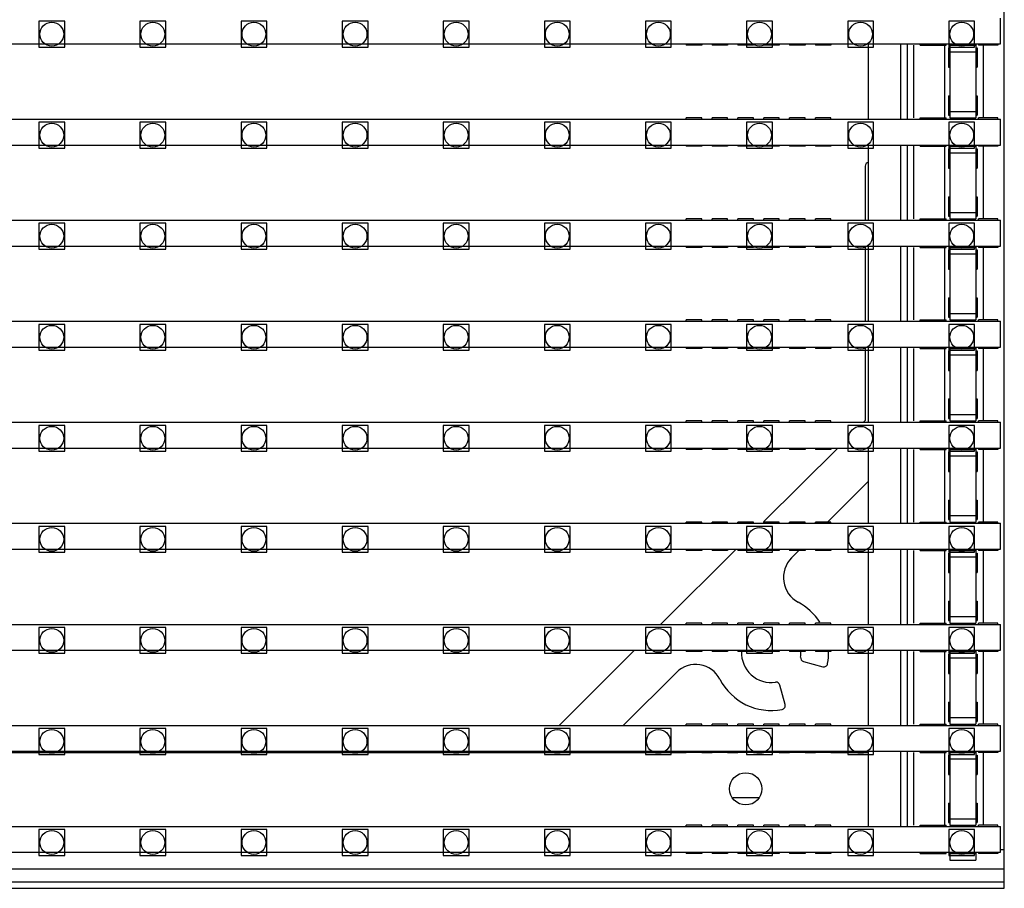
# Model space of a CAD drawing. Units: millimetres. Extents: x 359 to 8079, y 303 to 2679.
# Drawn here: x 5991 to 6067, y 825 to 892 of the extents above; entities that cross this region are included whole.
import ezdxf

# ---------------------------------------------------------------- set-up
doc = ezdxf.new("R2010")
doc.units = ezdxf.units.MM
doc.header["$LTSCALE"] = 0.15

msp = doc.modelspace()

# ---------------------------------------------------------------- linework, layer by layer
at = {"color": 7, "linetype": 'Continuous'}
for p, q in [((6066.669, 824.588), (6066.669, 1824.588)), ((6066.364, 889.938), (6066.364, 891.938)), ((5566.964, 889.938), (6066.364, 889.938)), ((6042.064, 889.938), (6042.064, 889.838)), ((6043.264, 889.838), (6042.064, 889.838)), ((6043.264, 889.938), (6043.264, 889.838)), ((6044.064, 889.938), (6044.064, 889.838)), ((6045.264, 889.838), (6044.064, 889.838)), ((6045.264, 889.938), (6045.264, 889.838)), ((6046.064, 889.938), (6046.064, 889.838)), ((6047.264, 889.838), (6046.064, 889.838)), ((6047.264, 889.938), (6047.264, 889.838)), ((6048.064, 889.938), (6048.064, 889.838)), ((6049.264, 889.838), (6048.064, 889.838)), ((6049.264, 889.938), (6049.264, 889.838)), ((6050.064, 889.938), (6050.064, 889.838)), ((6051.264, 889.838), (6050.064, 889.838)), ((6051.264, 889.938), (6051.264, 889.838)), ((6052.064, 889.938), (6052.064, 889.838)), ((6053.264, 889.838), (6052.064, 889.838)), ((6053.264, 889.938), (6053.264, 889.838)), ((6056.169, 884.118), (6056.169, 889.938)), ((6058.669, 884.118), (6058.669, 889.938)), ((6059.169, 884.118), (6059.169, 889.938)), ((6059.669, 884.218), (6059.669, 889.838)), ((6060.164, 889.838), (6060.164, 889.938)), ((6060.164, 889.838), (6062.164, 889.838)), ((6062.069, 884.218), (6062.069, 889.838)), ((6062.164, 889.838), (6062.164, 889.938)), ((6062.364, 889.638), (6062.464, 889.638)), ((6062.364, 889.638), (6062.364, 888.138)), ((6062.464, 889.906), (6062.464, 884.218)), ((6062.464, 889.838), (6064.464, 889.838)), ((6064.464, 889.906), (6064.464, 884.218)), ((6064.464, 889.638), (6064.564, 889.638)), ((6064.564, 889.638), (6064.564, 888.138)), ((6064.664, 889.938), (6064.664, 889.838)), ((6066.164, 889.838), (6064.664, 889.838)), ((6065.069, 884.218), (6065.069, 889.838)), ((6066.164, 889.938), (6066.164, 889.838)), ((6062.464, 889.338), (6064.464, 889.338)), ((6062.364, 888.138), (6062.464, 888.138)), ((6064.464, 888.138), (6064.564, 888.138)), ((6062.364, 885.921), (6062.464, 885.921)), ((6062.364, 885.921), (6062.364, 884.421)), ((6064.464, 885.921), (6064.564, 885.921)), ((6064.564, 885.921), (6064.564, 884.421)), ((6043.264, 884.218), (6042.064, 884.218)), ((6042.064, 884.118), (6042.064, 884.218)), ((6043.264, 884.118), (6043.264, 884.218)), ((6045.264, 884.218), (6044.064, 884.218)), ((6044.064, 884.118), (6044.064, 884.218)), ((6045.264, 884.118), (6045.264, 884.218)), ((6047.264, 884.218), (6046.064, 884.218)), ((6046.064, 884.118), (6046.064, 884.218)), ((6047.264, 884.118), (6047.264, 884.218)), ((6049.264, 884.218), (6048.064, 884.218)), ((6048.064, 884.118), (6048.064, 884.218)), ((6049.264, 884.118), (6049.264, 884.218)), ((6051.264, 884.218), (6050.064, 884.218)), ((6050.064, 884.118), (6050.064, 884.218)), ((6051.264, 884.118), (6051.264, 884.218)), ((6053.264, 884.218), (6052.064, 884.218)), ((6052.064, 884.118), (6052.064, 884.218)), ((6053.264, 884.118), (6053.264, 884.218)), ((6060.164, 884.218), (6062.164, 884.218)), ((6060.164, 884.118), (6060.164, 884.218)), ((6062.164, 884.118), (6062.164, 884.218)), ((6062.364, 884.421), (6062.464, 884.421)), ((6062.464, 884.718), (6064.464, 884.718)), ((6062.464, 884.218), (6064.464, 884.218)), ((6064.464, 884.421), (6064.564, 884.421)), ((6066.164, 884.218), (6064.664, 884.218)), ((6064.664, 884.118), (6064.664, 884.218)), ((6066.164, 884.118), (6066.164, 884.218)), ((5566.964, 884.118), (6066.364, 884.118)), ((6066.364, 882.118), (6066.364, 884.118)), ((5566.964, 882.118), (6066.364, 882.118)), ((6042.064, 882.118), (6042.064, 882.018)), ((6043.264, 882.018), (6042.064, 882.018)), ((6043.264, 882.118), (6043.264, 882.018)), ((6044.064, 882.118), (6044.064, 882.018)), ((6045.264, 882.018), (6044.064, 882.018)), ((6045.264, 882.118), (6045.264, 882.018)), ((6046.064, 882.118), (6046.064, 882.018)), ((6047.264, 882.018), (6046.064, 882.018)), ((6047.264, 882.118), (6047.264, 882.018)), ((6048.064, 882.118), (6048.064, 882.018)), ((6049.264, 882.018), (6048.064, 882.018)), ((6049.264, 882.118), (6049.264, 882.018)), ((6050.064, 882.118), (6050.064, 882.018)), ((6051.264, 882.018), (6050.064, 882.018)), ((6051.264, 882.118), (6051.264, 882.018)), ((6052.064, 882.118), (6052.064, 882.018)), ((6053.264, 882.018), (6052.064, 882.018)), ((6053.264, 882.118), (6053.264, 882.018)), ((6056.169, 876.298), (6056.169, 882.118)), ((6058.669, 876.298), (6058.669, 882.118)), ((6059.169, 876.298), (6059.169, 882.118)), ((6059.669, 876.398), (6059.669, 882.018)), ((6060.164, 882.018), (6060.164, 882.118)), ((6060.164, 882.018), (6062.164, 882.018)), ((6062.069, 876.398), (6062.069, 882.018)), ((6062.164, 882.018), (6062.164, 882.118)), ((6062.464, 882.086), (6062.464, 876.398)), ((6062.464, 882.018), (6064.464, 882.018)), ((6064.464, 882.086), (6064.464, 876.398)), ((6064.664, 882.118), (6064.664, 882.018)), ((6066.164, 882.018), (6064.664, 882.018)), ((6065.069, 876.398), (6065.069, 882.018)), ((6066.164, 882.118), (6066.164, 882.018)), ((6062.364, 881.818), (6062.464, 881.818)), ((6062.364, 881.818), (6062.364, 880.318)), ((6062.464, 881.518), (6064.464, 881.518)), ((6064.464, 881.818), (6064.564, 881.818)), ((6064.564, 881.818), (6064.564, 880.318)), ((6055.919, 880.488), (6055.919, 876.298)), ((6062.364, 880.318), (6062.464, 880.318)), ((6064.464, 880.318), (6064.564, 880.318)), ((6062.364, 878.101), (6062.464, 878.101)), ((6062.364, 878.101), (6062.364, 876.601)), ((6064.464, 878.101), (6064.564, 878.101)), ((6064.564, 878.101), (6064.564, 876.601)), ((6062.364, 876.601), (6062.464, 876.601)), ((6062.464, 876.898), (6064.464, 876.898)), ((6064.464, 876.601), (6064.564, 876.601)), ((5566.964, 876.298), (6066.364, 876.298)), ((6043.264, 876.398), (6042.064, 876.398)), ((6042.064, 876.298), (6042.064, 876.398)), ((6043.264, 876.298), (6043.264, 876.398)), ((6045.264, 876.398), (6044.064, 876.398)), ((6044.064, 876.298), (6044.064, 876.398)), ((6045.264, 876.298), (6045.264, 876.398)), ((6047.264, 876.398), (6046.064, 876.398)), ((6046.064, 876.298), (6046.064, 876.398)), ((6047.264, 876.298), (6047.264, 876.398)), ((6049.264, 876.398), (6048.064, 876.398)), ((6048.064, 876.298), (6048.064, 876.398)), ((6049.264, 876.298), (6049.264, 876.398)), ((6051.264, 876.398), (6050.064, 876.398)), ((6050.064, 876.298), (6050.064, 876.398)), ((6051.264, 876.298), (6051.264, 876.398)), ((6053.264, 876.398), (6052.064, 876.398)), ((6052.064, 876.298), (6052.064, 876.398)), ((6053.264, 876.298), (6053.264, 876.398)), ((6060.164, 876.398), (6062.164, 876.398)), ((6060.164, 876.298), (6060.164, 876.398)), ((6062.164, 876.298), (6062.164, 876.398)), ((6062.464, 876.398), (6064.464, 876.398)), ((6066.164, 876.398), (6064.664, 876.398)), ((6064.664, 876.298), (6064.664, 876.398)), ((6066.164, 876.298), (6066.164, 876.398)), ((6066.364, 874.298), (6066.364, 876.298)), ((5566.964, 874.298), (6066.364, 874.298)), ((6042.064, 874.298), (6042.064, 874.198)), ((6043.264, 874.298), (6043.264, 874.198)), ((6044.064, 874.298), (6044.064, 874.198)), ((6045.264, 874.298), (6045.264, 874.198)), ((6046.064, 874.298), (6046.064, 874.198)), ((6047.264, 874.298), (6047.264, 874.198)), ((6048.064, 874.298), (6048.064, 874.198)), ((6049.264, 874.298), (6049.264, 874.198)), ((6050.064, 874.298), (6050.064, 874.198)), ((6051.264, 874.298), (6051.264, 874.198)), ((6052.064, 874.298), (6052.064, 874.198)), ((6053.264, 874.298), (6053.264, 874.198)), ((6055.919, 874.298), (6055.919, 868.478)), ((6056.169, 868.478), (6056.169, 874.298)), ((6058.669, 868.478), (6058.669, 874.298)), ((6059.169, 868.478), (6059.169, 874.298)), ((6060.164, 874.198), (6060.164, 874.298)), ((6062.164, 874.198), (6062.164, 874.298)), ((6062.464, 874.266), (6062.464, 868.578)), ((6064.464, 874.266), (6064.464, 868.578)), ((6064.664, 874.298), (6064.664, 874.198)), ((6066.164, 874.298), (6066.164, 874.198)), ((6043.264, 874.198), (6042.064, 874.198)), ((6045.264, 874.198), (6044.064, 874.198)), ((6047.264, 874.198), (6046.064, 874.198)), ((6049.264, 874.198), (6048.064, 874.198)), ((6051.264, 874.198), (6050.064, 874.198)), ((6053.264, 874.198), (6052.064, 874.198)), ((6059.669, 868.578), (6059.669, 874.198)), ((6060.164, 874.198), (6062.164, 874.198)), ((6062.069, 868.578), (6062.069, 874.198)), ((6062.364, 873.998), (6062.464, 873.998)), ((6062.364, 873.998), (6062.364, 872.498)), ((6062.464, 874.198), (6064.464, 874.198)), ((6062.464, 873.698), (6064.464, 873.698)), ((6064.464, 873.998), (6064.564, 873.998)), ((6064.564, 873.998), (6064.564, 872.498)), ((6066.164, 874.198), (6064.664, 874.198)), ((6065.069, 868.578), (6065.069, 874.198)), ((6062.364, 872.498), (6062.464, 872.498)), ((6064.464, 872.498), (6064.564, 872.498)), ((6062.364, 870.281), (6062.464, 870.281)), ((6062.364, 870.281), (6062.364, 868.781)), ((6064.464, 870.281), (6064.564, 870.281)), ((6064.564, 870.281), (6064.564, 868.781)), ((6062.464, 869.078), (6064.464, 869.078)), ((5566.964, 868.478), (6066.364, 868.478)), ((6043.264, 868.578), (6042.064, 868.578)), ((6042.064, 868.478), (6042.064, 868.578)), ((6043.264, 868.478), (6043.264, 868.578)), ((6045.264, 868.578), (6044.064, 868.578)), ((6044.064, 868.478), (6044.064, 868.578)), ((6045.264, 868.478), (6045.264, 868.578)), ((6047.264, 868.578), (6046.064, 868.578)), ((6046.064, 868.478), (6046.064, 868.578)), ((6047.264, 868.478), (6047.264, 868.578)), ((6049.264, 868.578), (6048.064, 868.578)), ((6048.064, 868.478), (6048.064, 868.578)), ((6049.264, 868.478), (6049.264, 868.578)), ((6051.264, 868.578), (6050.064, 868.578)), ((6050.064, 868.478), (6050.064, 868.578)), ((6051.264, 868.478), (6051.264, 868.578)), ((6053.264, 868.578), (6052.064, 868.578)), ((6052.064, 868.478), (6052.064, 868.578)), ((6053.264, 868.478), (6053.264, 868.578)), ((6060.164, 868.578), (6062.164, 868.578)), ((6060.164, 868.478), (6060.164, 868.578)), ((6062.164, 868.478), (6062.164, 868.578)), ((6062.364, 868.781), (6062.464, 868.781)), ((6062.464, 868.578), (6064.464, 868.578)), ((6064.464, 868.781), (6064.564, 868.781)), ((6066.164, 868.578), (6064.664, 868.578)), ((6064.664, 868.478), (6064.664, 868.578)), ((6066.164, 868.478), (6066.164, 868.578)), ((6066.364, 866.478), (6066.364, 868.478)), ((5566.964, 866.478), (6066.364, 866.478)), ((6042.064, 866.478), (6042.064, 866.378)), ((6043.264, 866.378), (6042.064, 866.378)), ((6043.264, 866.478), (6043.264, 866.378)), ((6044.064, 866.478), (6044.064, 866.378)), ((6045.264, 866.378), (6044.064, 866.378)), ((6045.264, 866.478), (6045.264, 866.378)), ((6046.064, 866.478), (6046.064, 866.378)), ((6047.264, 866.378), (6046.064, 866.378)), ((6047.264, 866.478), (6047.264, 866.378)), ((6048.064, 866.478), (6048.064, 866.378)), ((6049.264, 866.378), (6048.064, 866.378)), ((6049.264, 866.478), (6049.264, 866.378)), ((6050.064, 866.478), (6050.064, 866.378)), ((6051.264, 866.378), (6050.064, 866.378)), ((6051.264, 866.478), (6051.264, 866.378)), ((6052.064, 866.478), (6052.064, 866.378)), ((6053.264, 866.378), (6052.064, 866.378)), ((6053.264, 866.478), (6053.264, 866.378)), ((6055.919, 866.478), (6055.919, 860.788)), ((6056.169, 860.658), (6056.169, 866.478)), ((6058.669, 860.658), (6058.669, 866.478)), ((6059.169, 860.658), (6059.169, 866.478)), ((6059.669, 860.758), (6059.669, 866.378)), ((6060.164, 866.378), (6060.164, 866.478)), ((6060.164, 866.378), (6062.164, 866.378)), ((6062.069, 860.758), (6062.069, 866.378)), ((6062.164, 866.378), (6062.164, 866.478)), ((6062.364, 866.178), (6062.464, 866.178)), ((6062.364, 866.178), (6062.364, 864.678)), ((6062.464, 866.446), (6062.464, 860.758)), ((6062.464, 866.378), (6064.464, 866.378)), ((6064.464, 866.446), (6064.464, 860.758)), ((6064.464, 866.178), (6064.564, 866.178)), ((6064.564, 866.178), (6064.564, 864.678)), ((6064.664, 866.478), (6064.664, 866.378)), ((6066.164, 866.378), (6064.664, 866.378)), ((6065.069, 860.758), (6065.069, 866.378)), ((6066.164, 866.478), (6066.164, 866.378)), ((6062.464, 865.878), (6064.464, 865.878)), ((6062.364, 864.678), (6062.464, 864.678)), ((6064.464, 864.678), (6064.564, 864.678)), ((6062.364, 862.461), (6062.464, 862.461)), ((6062.364, 862.461), (6062.364, 860.961)), ((6064.464, 862.461), (6064.564, 862.461)), ((6064.564, 862.461), (6064.564, 860.961)), ((5566.964, 860.658), (6066.364, 860.658)), ((6043.264, 860.758), (6042.064, 860.758)), ((6042.064, 860.658), (6042.064, 860.758)), ((6043.264, 860.658), (6043.264, 860.758)), ((6045.264, 860.758), (6044.064, 860.758)), ((6044.064, 860.658), (6044.064, 860.758)), ((6045.264, 860.658), (6045.264, 860.758)), ((6047.264, 860.758), (6046.064, 860.758)), ((6046.064, 860.658), (6046.064, 860.758)), ((6047.264, 860.658), (6047.264, 860.758)), ((6049.264, 860.758), (6048.064, 860.758)), ((6048.064, 860.658), (6048.064, 860.758)), ((6049.264, 860.658), (6049.264, 860.758)), ((6051.264, 860.758), (6050.064, 860.758)), ((6050.064, 860.658), (6050.064, 860.758)), ((6051.264, 860.658), (6051.264, 860.758)), ((6053.264, 860.758), (6052.064, 860.758)), ((6052.064, 860.658), (6052.064, 860.758)), ((6053.264, 860.658), (6053.264, 860.758)), ((6055.919, 860.788), (6055.788, 860.658)), ((6060.164, 860.758), (6062.164, 860.758)), ((6060.164, 860.658), (6060.164, 860.758)), ((6062.164, 860.658), (6062.164, 860.758)), ((6062.364, 860.961), (6062.464, 860.961)), ((6062.464, 861.258), (6064.464, 861.258)), ((6062.464, 860.758), (6064.464, 860.758)), ((6064.464, 860.961), (6064.564, 860.961)), ((6066.164, 860.758), (6064.664, 860.758)), ((6064.664, 860.658), (6064.664, 860.758)), ((6066.164, 860.658), (6066.164, 860.758)), ((6066.364, 858.658), (6066.364, 860.658)), ((5566.964, 858.658), (6066.364, 858.658)), ((6042.064, 858.658), (6042.064, 858.558)), ((6043.264, 858.558), (6042.064, 858.558)), ((6043.264, 858.658), (6043.264, 858.558)), ((6044.064, 858.658), (6044.064, 858.558)), ((6045.264, 858.558), (6044.064, 858.558)), ((6045.264, 858.658), (6045.264, 858.558)), ((6046.064, 858.658), (6046.064, 858.558)), ((6047.264, 858.558), (6046.064, 858.558)), ((6047.264, 858.658), (6047.264, 858.558)), ((6053.78, 858.658), (6048.051, 852.951)), ((6048.064, 858.658), (6048.064, 858.558)), ((6049.264, 858.558), (6048.064, 858.558)), ((6049.264, 858.658), (6049.264, 858.558)), ((6050.064, 858.658), (6050.064, 858.558)), ((6051.264, 858.558), (6050.064, 858.558)), ((6051.264, 858.658), (6051.264, 858.558)), ((6052.064, 858.658), (6052.064, 858.558)), ((6053.264, 858.558), (6052.064, 858.558)), ((6053.264, 858.658), (6053.264, 858.558)), ((6056.169, 852.838), (6056.169, 858.658)), ((6058.669, 852.838), (6058.669, 858.658)), ((6059.169, 852.838), (6059.169, 858.658)), ((6059.669, 852.938), (6059.669, 858.558)), ((6060.164, 858.558), (6060.164, 858.658)), ((6060.164, 858.558), (6062.164, 858.558)), ((6062.069, 852.938), (6062.069, 858.558)), ((6062.164, 858.558), (6062.164, 858.658)), ((6062.364, 858.358), (6062.464, 858.358)), ((6062.364, 858.358), (6062.364, 856.858)), ((6062.464, 858.626), (6062.464, 852.938)), ((6062.464, 858.558), (6064.464, 858.558)), ((6064.464, 858.626), (6064.464, 852.938)), ((6064.464, 858.358), (6064.564, 858.358)), ((6064.564, 858.358), (6064.564, 856.858)), ((6064.664, 858.658), (6064.664, 858.558)), ((6066.164, 858.558), (6064.664, 858.558)), ((6065.069, 852.938), (6065.069, 858.558)), ((6066.164, 858.658), (6066.164, 858.558)), ((6062.464, 858.058), (6064.464, 858.058)), ((6062.364, 856.858), (6062.464, 856.858)), ((6064.464, 856.858), (6064.564, 856.858)), ((6052.997, 852.938), (6056.169, 856.097)), ((6062.364, 854.641), (6062.464, 854.641)), ((6062.364, 854.641), (6062.364, 853.141)), ((6064.464, 854.641), (6064.564, 854.641)), ((6064.564, 854.641), (6064.564, 853.141)), ((6043.264, 852.938), (6042.064, 852.938)), ((6042.064, 852.838), (6042.064, 852.938)), ((6043.264, 852.838), (6043.264, 852.938)), ((6045.264, 852.938), (6044.064, 852.938)), ((6044.064, 852.838), (6044.064, 852.938)), ((6045.264, 852.838), (6045.264, 852.938)), ((6047.264, 852.938), (6046.064, 852.938)), ((6046.064, 852.838), (6046.064, 852.938)), ((6047.264, 852.838), (6047.264, 852.938)), ((6049.264, 852.938), (6048.064, 852.938)), ((6048.064, 852.838), (6048.064, 852.938)), ((6049.264, 852.838), (6049.264, 852.938)), ((6051.264, 852.938), (6050.064, 852.938)), ((6050.064, 852.838), (6050.064, 852.938)), ((6051.264, 852.838), (6051.264, 852.938)), ((6053.264, 852.938), (6052.064, 852.938)), ((6052.064, 852.838), (6052.064, 852.938)), ((6053.264, 852.838), (6053.264, 852.938)), ((6060.164, 852.938), (6062.164, 852.938)), ((6060.164, 852.838), (6060.164, 852.938)), ((6062.164, 852.838), (6062.164, 852.938)), ((6062.364, 853.141), (6062.464, 853.141)), ((6062.464, 853.438), (6064.464, 853.438)), ((6062.464, 852.938), (6064.464, 852.938)), ((6064.464, 853.141), (6064.564, 853.141)), ((6066.164, 852.938), (6064.664, 852.938)), ((6064.664, 852.838), (6064.664, 852.938)), ((6066.164, 852.838), (6066.164, 852.938)), ((5566.964, 852.838), (6066.364, 852.838)), ((6066.364, 850.838), (6066.364, 852.838)), ((5566.964, 850.838), (6066.364, 850.838)), ((6045.929, 850.838), (6040.086, 845.018)), ((6042.064, 850.838), (6042.064, 850.738)), ((6043.264, 850.738), (6042.064, 850.738)), ((6043.264, 850.838), (6043.264, 850.738)), ((6044.064, 850.838), (6044.064, 850.738)), ((6045.264, 850.738), (6044.064, 850.738)), ((6045.264, 850.838), (6045.264, 850.738)), ((6046.064, 850.838), (6046.064, 850.738)), ((6047.264, 850.738), (6046.064, 850.738)), ((6047.264, 850.838), (6047.264, 850.738)), ((6048.064, 850.838), (6048.064, 850.738)), ((6049.264, 850.738), (6048.064, 850.738)), ((6049.264, 850.838), (6049.264, 850.738)), ((6050.064, 850.838), (6050.064, 850.738)), ((6051.264, 850.738), (6050.064, 850.738)), ((6050.222, 850.174), (6050.788, 850.738)), ((6051.264, 850.838), (6051.264, 850.738)), ((6052.064, 850.838), (6052.064, 850.738)), ((6053.264, 850.738), (6052.064, 850.738)), ((6053.264, 850.838), (6053.264, 850.738)), ((6056.169, 845.018), (6056.169, 850.838)), ((6058.669, 845.018), (6058.669, 850.838)), ((6059.169, 845.018), (6059.169, 850.838)), ((6059.669, 845.118), (6059.669, 850.738)), ((6060.164, 850.738), (6060.164, 850.838)), ((6060.164, 850.738), (6062.164, 850.738)), ((6062.069, 845.118), (6062.069, 850.738)), ((6062.164, 850.738), (6062.164, 850.838)), ((6062.464, 850.806), (6062.464, 845.118)), ((6062.464, 850.738), (6064.464, 850.738)), ((6064.464, 850.806), (6064.464, 845.118)), ((6064.664, 850.838), (6064.664, 850.738)), ((6066.164, 850.738), (6064.664, 850.738)), ((6065.069, 845.118), (6065.069, 850.738)), ((6066.164, 850.838), (6066.164, 850.738)), ((6062.364, 850.538), (6062.464, 850.538)), ((6062.364, 850.538), (6062.364, 849.038)), ((6062.464, 850.238), (6064.464, 850.238)), ((6064.464, 850.538), (6064.564, 850.538)), ((6064.564, 850.538), (6064.564, 849.038)), ((6062.364, 849.038), (6062.464, 849.038)), ((6064.464, 849.038), (6064.564, 849.038)), ((6062.364, 846.821), (6062.464, 846.821)), ((6062.364, 846.821), (6062.364, 845.321)), ((6064.464, 846.821), (6064.564, 846.821)), ((6064.564, 846.821), (6064.564, 845.321)), ((6062.364, 845.321), (6062.464, 845.321)), ((6062.464, 845.618), (6064.464, 845.618)), ((6064.464, 845.321), (6064.564, 845.321)), ((5566.964, 845.018), (6066.364, 845.018)), ((6043.264, 845.118), (6042.064, 845.118)), ((6042.064, 845.018), (6042.064, 845.118)), ((6043.264, 845.018), (6043.264, 845.118)), ((6045.264, 845.118), (6044.064, 845.118)), ((6044.064, 845.018), (6044.064, 845.118)), ((6045.264, 845.018), (6045.264, 845.118)), ((6047.264, 845.118), (6046.064, 845.118)), ((6046.064, 845.018), (6046.064, 845.118)), ((6047.264, 845.018), (6047.264, 845.118)), ((6049.264, 845.118), (6048.064, 845.118)), ((6048.064, 845.018), (6048.064, 845.118)), ((6049.264, 845.018), (6049.264, 845.118)), ((6051.264, 845.118), (6050.064, 845.118)), ((6050.064, 845.018), (6050.064, 845.118)), ((6051.264, 845.018), (6051.264, 845.118)), ((6053.264, 845.118), (6052.064, 845.118)), ((6052.064, 845.018), (6052.064, 845.118)), ((6053.264, 845.018), (6053.264, 845.118)), ((6060.164, 845.118), (6062.164, 845.118)), ((6060.164, 845.018), (6060.164, 845.118)), ((6062.164, 845.018), (6062.164, 845.118)), ((6062.464, 845.118), (6064.464, 845.118)), ((6066.164, 845.118), (6064.664, 845.118)), ((6064.664, 845.018), (6064.664, 845.118)), ((6066.164, 845.018), (6066.164, 845.118)), ((6066.364, 843.018), (6066.364, 845.018)), ((5566.964, 843.018), (6066.364, 843.018)), ((6038.078, 843.018), (6032.235, 837.198)), ((6042.064, 843.018), (6042.064, 842.918)), ((6043.264, 842.918), (6042.064, 842.918)), ((6043.264, 843.018), (6043.264, 842.918)), ((6044.064, 843.018), (6044.064, 842.918)), ((6045.264, 842.918), (6044.064, 842.918)), ((6045.264, 843.018), (6045.264, 842.918)), ((6046.064, 843.018), (6046.064, 842.918)), ((6047.264, 842.918), (6046.064, 842.918)), ((6047.264, 843.018), (6047.264, 842.918)), ((6048.064, 843.018), (6048.064, 842.918)), ((6049.264, 842.918), (6048.064, 842.918)), ((6049.264, 843.018), (6049.264, 842.918)), ((6050.064, 843.018), (6050.064, 842.918)), ((6051.264, 842.918), (6050.064, 842.918)), ((6051.264, 843.018), (6051.264, 842.918)), ((6052.064, 843.018), (6052.064, 842.918)), ((6053.264, 842.918), (6052.064, 842.918)), ((6053.264, 843.018), (6053.264, 842.918)), ((6056.169, 837.198), (6056.169, 843.018)), ((6058.669, 837.198), (6058.669, 843.018)), ((6059.169, 837.198), (6059.169, 843.018)), ((6059.669, 837.298), (6059.669, 842.918)), ((6060.164, 842.918), (6060.164, 843.018)), ((6060.164, 842.918), (6062.164, 842.918)), ((6062.069, 837.298), (6062.069, 842.918)), ((6062.164, 842.918), (6062.164, 843.018)), ((6062.364, 842.718), (6062.464, 842.718)), ((6062.364, 842.718), (6062.364, 841.218)), ((6062.464, 842.986), (6062.464, 837.298)), ((6062.464, 842.918), (6064.464, 842.918)), ((6062.464, 842.418), (6064.464, 842.418)), ((6064.464, 842.986), (6064.464, 837.298)), ((6064.464, 842.718), (6064.564, 842.718)), ((6064.564, 842.718), (6064.564, 841.218)), ((6064.664, 843.018), (6064.664, 842.918)), ((6066.164, 842.918), (6064.664, 842.918)), ((6065.069, 837.298), (6065.069, 842.918)), ((6066.164, 843.018), (6066.164, 842.918)), ((6051.137, 842.144), (6052.632, 841.743)), ((6037.195, 837.198), (6041.315, 841.302)), ((6062.364, 841.218), (6062.464, 841.218)), ((6064.464, 841.218), (6064.564, 841.218)), ((6049.718, 838.808), (6049.313, 840.32)), ((6062.364, 839.001), (6062.464, 839.001)), ((6062.364, 839.001), (6062.364, 837.501)), ((6064.464, 839.001), (6064.564, 839.001)), ((6064.564, 839.001), (6064.564, 837.501)), ((6062.464, 837.798), (6064.464, 837.798)), ((5566.964, 837.198), (6066.364, 837.198)), ((6043.264, 837.298), (6042.064, 837.298)), ((6042.064, 837.198), (6042.064, 837.298)), ((6043.264, 837.198), (6043.264, 837.298)), ((6045.264, 837.298), (6044.064, 837.298)), ((6044.064, 837.198), (6044.064, 837.298)), ((6045.264, 837.198), (6045.264, 837.298)), ((6047.264, 837.298), (6046.064, 837.298)), ((6046.064, 837.198), (6046.064, 837.298)), ((6047.264, 837.198), (6047.264, 837.298)), ((6049.264, 837.298), (6048.064, 837.298)), ((6048.064, 837.198), (6048.064, 837.298)), ((6049.264, 837.198), (6049.264, 837.298)), ((6051.264, 837.298), (6050.064, 837.298)), ((6050.064, 837.198), (6050.064, 837.298)), ((6051.264, 837.198), (6051.264, 837.298)), ((6053.264, 837.298), (6052.064, 837.298)), ((6052.064, 837.198), (6052.064, 837.298)), ((6053.264, 837.198), (6053.264, 837.298)), ((6060.164, 837.298), (6062.164, 837.298)), ((6060.164, 837.198), (6060.164, 837.298)), ((6062.164, 837.198), (6062.164, 837.298)), ((6062.364, 837.501), (6062.464, 837.501)), ((6062.464, 837.298), (6064.464, 837.298)), ((6064.464, 837.501), (6064.564, 837.501)), ((6066.164, 837.298), (6064.664, 837.298)), ((6064.664, 837.198), (6064.664, 837.298)), ((6066.164, 837.198), (6066.164, 837.298)), ((6066.364, 835.198), (6066.364, 837.198)), ((5566.964, 835.198), (6066.364, 835.198)), ((5818.572, 835.088), (6042.064, 835.088)), ((6042.064, 835.198), (6042.064, 835.098)), ((6043.264, 835.098), (6042.064, 835.098)), ((6043.264, 835.198), (6043.264, 835.098)), ((6043.264, 835.088), (6044.064, 835.088)), ((6044.064, 835.198), (6044.064, 835.098)), ((6045.264, 835.098), (6044.064, 835.098)), ((6045.264, 835.198), (6045.264, 835.098)), ((6045.264, 835.088), (6046.064, 835.088)), ((6046.064, 835.198), (6046.064, 835.098)), ((6047.264, 835.098), (6046.064, 835.098)), ((6047.264, 835.198), (6047.264, 835.098)), ((6047.264, 835.088), (6048.064, 835.088)), ((6048.064, 835.198), (6048.064, 835.098)), ((6049.264, 835.098), (6048.064, 835.098)), ((6049.264, 835.198), (6049.264, 835.098)), ((6049.264, 835.088), (6050.064, 835.088)), ((6050.064, 835.198), (6050.064, 835.098)), ((6051.264, 835.098), (6050.064, 835.098)), ((6051.264, 835.198), (6051.264, 835.098)), ((6051.264, 835.088), (6052.064, 835.088)), ((6052.064, 835.198), (6052.064, 835.098)), ((6053.264, 835.098), (6052.064, 835.098)), ((6053.264, 835.198), (6053.264, 835.098)), ((6053.264, 835.088), (6056.169, 835.088)), ((6056.169, 829.378), (6056.169, 835.198)), ((6058.669, 829.378), (6058.669, 835.198)), ((6059.169, 829.378), (6059.169, 835.198)), ((6059.669, 829.478), (6059.669, 835.098)), ((6060.164, 835.098), (6060.164, 835.198)), ((6060.164, 835.098), (6062.164, 835.098)), ((6062.069, 829.478), (6062.069, 835.098)), ((6062.164, 835.098), (6062.164, 835.198)), ((6062.364, 834.898), (6062.464, 834.898)), ((6062.364, 834.898), (6062.364, 833.398)), ((6062.464, 835.166), (6062.464, 829.478)), ((6062.464, 835.098), (6064.464, 835.098)), ((6064.464, 835.166), (6064.464, 829.478)), ((6064.464, 834.898), (6064.564, 834.898)), ((6064.564, 834.898), (6064.564, 833.398)), ((6064.664, 835.198), (6064.664, 835.098)), ((6066.164, 835.098), (6064.664, 835.098)), ((6065.069, 829.478), (6065.069, 835.098)), ((6066.164, 835.198), (6066.164, 835.098)), ((6062.464, 834.598), (6064.464, 834.598)), ((6062.364, 833.398), (6062.464, 833.398)), ((6064.464, 833.398), (6064.564, 833.398)), ((6047.676, 831.588), (6045.661, 831.588)), ((6062.364, 831.181), (6062.464, 831.181)), ((6062.364, 831.181), (6062.364, 829.681)), ((6064.464, 831.181), (6064.564, 831.181)), ((6064.564, 831.181), (6064.564, 829.681)), ((5566.964, 829.378), (6066.364, 829.378)), ((6043.264, 829.478), (6042.064, 829.478)), ((6042.064, 829.378), (6042.064, 829.478)), ((6043.264, 829.378), (6043.264, 829.478)), ((6045.264, 829.478), (6044.064, 829.478)), ((6044.064, 829.378), (6044.064, 829.478)), ((6045.264, 829.378), (6045.264, 829.478)), ((6047.264, 829.478), (6046.064, 829.478)), ((6046.064, 829.378), (6046.064, 829.478)), ((6047.264, 829.378), (6047.264, 829.478)), ((6049.264, 829.478), (6048.064, 829.478)), ((6048.064, 829.378), (6048.064, 829.478)), ((6049.264, 829.378), (6049.264, 829.478)), ((6051.264, 829.478), (6050.064, 829.478)), ((6050.064, 829.378), (6050.064, 829.478)), ((6051.264, 829.378), (6051.264, 829.478)), ((6053.264, 829.478), (6052.064, 829.478)), ((6052.064, 829.378), (6052.064, 829.478)), ((6053.264, 829.378), (6053.264, 829.478)), ((6060.164, 829.478), (6062.164, 829.478)), ((6060.164, 829.378), (6060.164, 829.478)), ((6062.164, 829.378), (6062.164, 829.478)), ((6062.364, 829.681), (6062.464, 829.681)), ((6062.464, 829.978), (6064.464, 829.978)), ((6062.464, 829.478), (6064.464, 829.478)), ((6064.464, 829.681), (6064.564, 829.681)), ((6066.164, 829.478), (6064.664, 829.478)), ((6064.664, 829.378), (6064.664, 829.478)), ((6066.164, 829.378), (6066.164, 829.478)), ((6066.364, 827.378), (6066.364, 829.378)), ((5566.964, 827.378), (6066.364, 827.378)), ((6042.064, 827.378), (6042.064, 827.278)), ((6043.264, 827.278), (6042.064, 827.278)), ((6043.264, 827.378), (6043.264, 827.278)), ((6044.064, 827.378), (6044.064, 827.278)), ((6045.264, 827.278), (6044.064, 827.278)), ((6045.264, 827.378), (6045.264, 827.278)), ((6046.064, 827.378), (6046.064, 827.278)), ((6047.264, 827.278), (6046.064, 827.278)), ((6047.264, 827.378), (6047.264, 827.278)), ((6048.064, 827.378), (6048.064, 827.278)), ((6049.264, 827.278), (6048.064, 827.278)), ((6049.264, 827.378), (6049.264, 827.278)), ((6050.064, 827.378), (6050.064, 827.278)), ((6051.264, 827.278), (6050.064, 827.278)), ((6051.264, 827.378), (6051.264, 827.278)), ((6052.064, 827.378), (6052.064, 827.278)), ((6053.264, 827.278), (6052.064, 827.278)), ((6053.264, 827.378), (6053.264, 827.278)), ((6060.164, 827.278), (6060.164, 827.378)), ((6060.164, 827.278), (6062.164, 827.278)), ((6062.164, 827.278), (6062.164, 827.378)), ((6062.464, 827.347), (6062.464, 826.78)), ((6062.464, 827.278), (6064.464, 827.278)), ((6064.464, 827.347), (6064.464, 826.78)), ((6064.664, 827.378), (6064.664, 827.278)), ((6066.164, 827.278), (6064.664, 827.278)), ((6066.164, 827.378), (6066.164, 827.278)), ((6066.364, 827.588), (6066.669, 827.588)), ((6062.464, 826.78), (6064.464, 826.78)), ((5066.669, 826.088), (6066.669, 826.088)), ((5066.669, 825.088), (6066.669, 825.088)), ((5066.669, 824.588), (6066.669, 824.588))]:
    msp.add_line(p, q, dxfattribs=at)
at = {"color": 4}
for points in [[(5991.994, 889.698), (5993.994, 889.698), (5993.994, 891.698), (5991.994, 891.698)], [(5999.814, 889.698), (6001.814, 889.698), (6001.814, 891.698), (5999.814, 891.698)], [(6007.634, 889.698), (6009.634, 889.698), (6009.634, 891.698), (6007.634, 891.698)], [(6015.454, 889.698), (6017.454, 889.698), (6017.454, 891.698), (6015.454, 891.698)], [(6023.274, 889.698), (6025.274, 889.698), (6025.274, 891.698), (6023.274, 891.698)], [(6031.094, 889.698), (6033.094, 889.698), (6033.094, 891.698), (6031.094, 891.698)], [(6038.914, 889.698), (6040.914, 889.698), (6040.914, 891.698), (6038.914, 891.698)], [(6046.734, 889.698), (6048.734, 889.698), (6048.734, 891.698), (6046.734, 891.698)], [(6054.554, 889.698), (6056.554, 889.698), (6056.554, 891.698), (6054.554, 891.698)], [(6062.374, 889.698), (6064.374, 889.698), (6064.374, 891.698), (6062.374, 891.698)], [(5991.994, 881.878), (5993.994, 881.878), (5993.994, 883.878), (5991.994, 883.878)], [(5999.814, 881.878), (6001.814, 881.878), (6001.814, 883.878), (5999.814, 883.878)], [(6007.634, 881.878), (6009.634, 881.878), (6009.634, 883.878), (6007.634, 883.878)], [(6015.454, 881.878), (6017.454, 881.878), (6017.454, 883.878), (6015.454, 883.878)], [(6023.274, 881.878), (6025.274, 881.878), (6025.274, 883.878), (6023.274, 883.878)], [(6031.094, 881.878), (6033.094, 881.878), (6033.094, 883.878), (6031.094, 883.878)], [(6038.914, 881.878), (6040.914, 881.878), (6040.914, 883.878), (6038.914, 883.878)], [(6046.734, 881.878), (6048.734, 881.878), (6048.734, 883.878), (6046.734, 883.878)], [(6054.554, 881.878), (6056.554, 881.878), (6056.554, 883.878), (6054.554, 883.878)], [(6062.374, 881.878), (6064.374, 881.878), (6064.374, 883.878), (6062.374, 883.878)], [(5991.994, 874.058), (5993.994, 874.058), (5993.994, 876.058), (5991.994, 876.058)], [(5999.814, 874.058), (6001.814, 874.058), (6001.814, 876.058), (5999.814, 876.058)], [(6007.634, 874.058), (6009.634, 874.058), (6009.634, 876.058), (6007.634, 876.058)], [(6015.454, 874.058), (6017.454, 874.058), (6017.454, 876.058), (6015.454, 876.058)], [(6023.274, 874.058), (6025.274, 874.058), (6025.274, 876.058), (6023.274, 876.058)], [(6031.094, 874.058), (6033.094, 874.058), (6033.094, 876.058), (6031.094, 876.058)], [(6038.914, 874.058), (6040.914, 874.058), (6040.914, 876.058), (6038.914, 876.058)], [(6046.734, 874.058), (6048.734, 874.058), (6048.734, 876.058), (6046.734, 876.058)], [(6054.554, 874.058), (6056.554, 874.058), (6056.554, 876.058), (6054.554, 876.058)], [(6062.374, 874.058), (6064.374, 874.058), (6064.374, 876.058), (6062.374, 876.058)], [(5991.994, 866.238), (5993.994, 866.238), (5993.994, 868.238), (5991.994, 868.238)], [(5999.814, 866.238), (6001.814, 866.238), (6001.814, 868.238), (5999.814, 868.238)], [(6007.634, 866.238), (6009.634, 866.238), (6009.634, 868.238), (6007.634, 868.238)], [(6015.454, 866.238), (6017.454, 866.238), (6017.454, 868.238), (6015.454, 868.238)], [(6023.274, 866.238), (6025.274, 866.238), (6025.274, 868.238), (6023.274, 868.238)], [(6031.094, 866.238), (6033.094, 866.238), (6033.094, 868.238), (6031.094, 868.238)], [(6038.914, 866.238), (6040.914, 866.238), (6040.914, 868.238), (6038.914, 868.238)], [(6046.734, 866.238), (6048.734, 866.238), (6048.734, 868.238), (6046.734, 868.238)], [(6054.554, 866.238), (6056.554, 866.238), (6056.554, 868.238), (6054.554, 868.238)], [(6062.374, 866.238), (6064.374, 866.238), (6064.374, 868.238), (6062.374, 868.238)], [(5991.994, 858.418), (5993.994, 858.418), (5993.994, 860.418), (5991.994, 860.418)], [(5999.814, 858.418), (6001.814, 858.418), (6001.814, 860.418), (5999.814, 860.418)], [(6007.634, 858.418), (6009.634, 858.418), (6009.634, 860.418), (6007.634, 860.418)], [(6015.454, 858.418), (6017.454, 858.418), (6017.454, 860.418), (6015.454, 860.418)], [(6023.274, 858.418), (6025.274, 858.418), (6025.274, 860.418), (6023.274, 860.418)], [(6031.094, 858.418), (6033.094, 858.418), (6033.094, 860.418), (6031.094, 860.418)], [(6038.914, 858.418), (6040.914, 858.418), (6040.914, 860.418), (6038.914, 860.418)], [(6046.734, 858.418), (6048.734, 858.418), (6048.734, 860.418), (6046.734, 860.418)], [(6054.554, 858.418), (6056.554, 858.418), (6056.554, 860.418), (6054.554, 860.418)], [(6062.374, 858.418), (6064.374, 858.418), (6064.374, 860.418), (6062.374, 860.418)], [(5991.994, 850.598), (5993.994, 850.598), (5993.994, 852.598), (5991.994, 852.598)], [(5999.814, 850.598), (6001.814, 850.598), (6001.814, 852.598), (5999.814, 852.598)], [(6007.634, 850.598), (6009.634, 850.598), (6009.634, 852.598), (6007.634, 852.598)], [(6015.454, 850.598), (6017.454, 850.598), (6017.454, 852.598), (6015.454, 852.598)], [(6023.274, 850.598), (6025.274, 850.598), (6025.274, 852.598), (6023.274, 852.598)], [(6031.094, 850.598), (6033.094, 850.598), (6033.094, 852.598), (6031.094, 852.598)], [(6038.914, 850.598), (6040.914, 850.598), (6040.914, 852.598), (6038.914, 852.598)], [(6046.734, 850.598), (6048.734, 850.598), (6048.734, 852.598), (6046.734, 852.598)], [(6054.554, 850.598), (6056.554, 850.598), (6056.554, 852.598), (6054.554, 852.598)], [(6062.374, 850.598), (6064.374, 850.598), (6064.374, 852.598), (6062.374, 852.598)], [(5991.994, 842.778), (5993.994, 842.778), (5993.994, 844.778), (5991.994, 844.778)], [(5999.814, 842.778), (6001.814, 842.778), (6001.814, 844.778), (5999.814, 844.778)], [(6007.634, 842.778), (6009.634, 842.778), (6009.634, 844.778), (6007.634, 844.778)], [(6015.454, 842.778), (6017.454, 842.778), (6017.454, 844.778), (6015.454, 844.778)], [(6023.274, 842.778), (6025.274, 842.778), (6025.274, 844.778), (6023.274, 844.778)], [(6031.094, 842.778), (6033.094, 842.778), (6033.094, 844.778), (6031.094, 844.778)], [(6038.914, 842.778), (6040.914, 842.778), (6040.914, 844.778), (6038.914, 844.778)], [(6046.734, 842.778), (6048.734, 842.778), (6048.734, 844.778), (6046.734, 844.778)], [(6054.554, 842.778), (6056.554, 842.778), (6056.554, 844.778), (6054.554, 844.778)], [(6062.374, 842.778), (6064.374, 842.778), (6064.374, 844.778), (6062.374, 844.778)], [(5991.994, 834.958), (5993.994, 834.958), (5993.994, 836.958), (5991.994, 836.958)], [(5999.814, 834.958), (6001.814, 834.958), (6001.814, 836.958), (5999.814, 836.958)], [(6007.634, 834.958), (6009.634, 834.958), (6009.634, 836.958), (6007.634, 836.958)], [(6015.454, 834.958), (6017.454, 834.958), (6017.454, 836.958), (6015.454, 836.958)], [(6023.274, 834.958), (6025.274, 834.958), (6025.274, 836.958), (6023.274, 836.958)], [(6031.094, 834.958), (6033.094, 834.958), (6033.094, 836.958), (6031.094, 836.958)], [(6038.914, 834.958), (6040.914, 834.958), (6040.914, 836.958), (6038.914, 836.958)], [(6046.734, 834.958), (6048.734, 834.958), (6048.734, 836.958), (6046.734, 836.958)], [(6054.554, 834.958), (6056.554, 834.958), (6056.554, 836.958), (6054.554, 836.958)], [(6062.374, 834.958), (6064.374, 834.958), (6064.374, 836.958), (6062.374, 836.958)], [(5991.994, 827.138), (5993.994, 827.138), (5993.994, 829.138), (5991.994, 829.138)], [(5999.814, 827.138), (6001.814, 827.138), (6001.814, 829.138), (5999.814, 829.138)], [(6007.634, 827.138), (6009.634, 827.138), (6009.634, 829.138), (6007.634, 829.138)], [(6015.454, 827.138), (6017.454, 827.138), (6017.454, 829.138), (6015.454, 829.138)], [(6023.274, 827.138), (6025.274, 827.138), (6025.274, 829.138), (6023.274, 829.138)], [(6031.094, 827.138), (6033.094, 827.138), (6033.094, 829.138), (6031.094, 829.138)], [(6038.914, 827.138), (6040.914, 827.138), (6040.914, 829.138), (6038.914, 829.138)], [(6046.734, 827.138), (6048.734, 827.138), (6048.734, 829.138), (6046.734, 829.138)], [(6054.554, 827.138), (6056.554, 827.138), (6056.554, 829.138), (6054.554, 829.138)], [(6062.374, 827.138), (6064.374, 827.138), (6064.374, 829.138), (6062.374, 829.138)]]:
    msp.add_lwpolyline(points, close=True, dxfattribs=at)
for centre in [(5992.994, 890.698), (6000.814, 890.698), (6008.634, 890.698), (6016.454, 890.698), (6024.274, 890.698), (6032.094, 890.698), (6039.914, 890.698), (6047.734, 890.698), (6055.554, 890.698), (6063.374, 890.698), (5992.994, 882.878), (6000.814, 882.878), (6008.634, 882.878), (6016.454, 882.878), (6024.274, 882.878), (6032.094, 882.878), (6039.914, 882.878), (6047.734, 882.878), (6055.554, 882.878), (6063.374, 882.878), (5992.994, 875.058), (6000.814, 875.058), (6008.634, 875.058), (6016.454, 875.058), (6024.274, 875.058), (6032.094, 875.058), (6039.914, 875.058), (6047.734, 875.058), (6055.554, 875.058), (6063.374, 875.058), (5992.994, 867.238), (6000.814, 867.238), (6008.634, 867.238), (6016.454, 867.238), (6024.274, 867.238), (6032.094, 867.238), (6039.914, 867.238), (6047.734, 867.238), (6055.554, 867.238), (6063.374, 867.238), (5992.994, 859.418), (6000.814, 859.418), (6008.634, 859.418), (6016.454, 859.418), (6024.274, 859.418), (6032.094, 859.418), (6039.914, 859.418), (6047.734, 859.418), (6055.554, 859.418), (6063.374, 859.418), (5992.994, 851.598), (6000.814, 851.598), (6008.634, 851.598), (6016.454, 851.598), (6024.274, 851.598), (6032.094, 851.598), (6039.914, 851.598), (6047.734, 851.598), (6055.554, 851.598), (6063.374, 851.598), (5992.994, 843.778), (6000.814, 843.778), (6008.634, 843.778), (6016.454, 843.778), (6024.274, 843.778), (6032.094, 843.778), (6039.914, 843.778), (6047.734, 843.778), (6055.554, 843.778), (6063.374, 843.778), (5992.994, 835.958), (6000.814, 835.958), (6008.634, 835.958), (6016.454, 835.958), (6024.274, 835.958), (6032.094, 835.958), (6039.914, 835.958), (6047.734, 835.958), (6055.554, 835.958), (6063.374, 835.958), (5992.994, 828.138), (6000.814, 828.138), (6008.634, 828.138), (6016.454, 828.138), (6024.274, 828.138), (6032.094, 828.138), (6039.914, 828.138), (6047.734, 828.138), (6055.554, 828.138), (6063.374, 828.138)]:
    msp.add_circle(centre, 0.922, dxfattribs=at)
at = {"color": 7, "linetype": 'Continuous'}
msp.add_circle((6046.669, 832.288), 1.25, dxfattribs=at)
for centre, radius, start, end in [((6056.219, 880.488), 0.3, 100.48373, 180), ((6051.751, 848.639), 2.167, 134.88654, 241.87622), ((6048.632, 842.803), 4.45, 32.24638, 61.87622), ((6048.643, 842.814), 2.3, 177.3851, 278.41859), ((6051.215, 842.433), 0.3, 171.58141, 255), ((6048.643, 842.814), 2.3, 351.58141, 2.6539), ((6048.632, 842.803), 4.45, 349.298, 1.49274), ((6042.8, 839.811), 2.105, 27.16362, 134.88654), ((6052.71, 842.033), 0.3, 255, 349.298), ((6048.632, 842.803), 4.45, 207.16362, 281.06281), ((6049.023, 840.242), 0.3, 15, 98.41859), ((6049.428, 838.731), 0.3, 281.06281, 15)]:
    msp.add_arc(centre, radius, start, end, dxfattribs=at)

doc.saveas('drawing.dxf')
